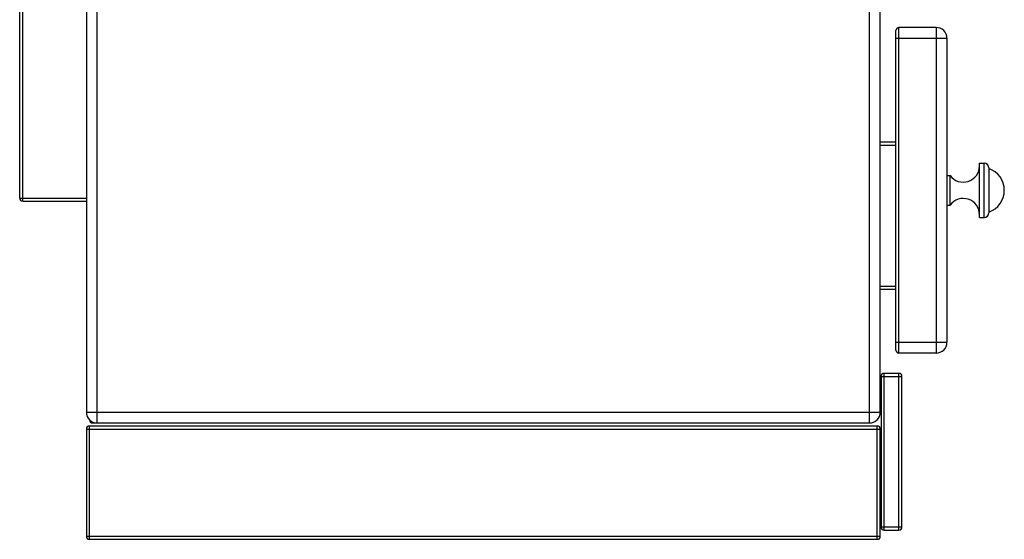
# Model space of a CAD drawing. Units: millimetres. Extents: x 428 to 2452, y -3 to 1915.
# Drawn here: x 1769 to 2404, y 950 to 1285 of the extents above; entities that cross this region are included whole.
import ezdxf

# ---------------------------------------------------------------- set-up
doc = ezdxf.new("R2010")
doc.units = ezdxf.units.MM
doc.header["$LTSCALE"] = 165
doc.layers.get('0').update_dxf_attribs({"linetype": 'CONTINUOUS'})
doc.layers.add('AXES', color=7, linetype='CONTINUOUS')

msp = doc.modelspace()

# ---------------------------------------------------------------- linework, layer by layer
at = {"color": 7, "linetype": 'CONTINUOUS'}
for p, q in [((1768.99, 1170.28), (1768.99, 1840.28)), ((1811.99, 1833.28), (1811.99, 1032.28)), ((2323.99, 1032.28), (2323.99, 1833.28)), ((2333.99, 1072.28), (2333.99, 1278.28)), ((2359.99, 1280.28), (2335.99, 1280.28)), ((2366.99, 1273.28), (2366.99, 1077.28)), ((2333.99, 1206.28), (2323.99, 1206.28)), ((2393.99, 1189.78), (2393.99, 1160.78)), ((1770.99, 1168.28), (1811.99, 1168.28)), ((2333.99, 1111.28), (2323.99, 1111.28)), ((2359.99, 1070.28), (2335.99, 1070.28)), ((2324.49, 1055.28), (2324.49, 958.28)), ((2335.99, 1057.28), (2326.49, 1057.28)), ((2337.99, 958.28), (2337.99, 1055.28)), ((2321.99, 1023.28), (1813.99, 1023.28)), ((1815.99, 1025.28), (2316.99, 1025.28)), ((1811.99, 1021.28), (1811.99, 952.28)), ((2323.99, 952.28), (2323.99, 1021.28)), ((2326.49, 956.28), (2335.99, 956.28)), ((1813.99, 950.28), (2321.99, 950.28))]:
    msp.add_line(p, q, dxfattribs=at)
at = {"color": 9, "linetype": 'CONTINUOUS'}
for p, q in [((1770.99, 1168.28), (1770.99, 1840.28)), ((1818.99, 1025.28), (1818.99, 1840.28)), ((2316.99, 1025.28), (2316.99, 1840.28)), ((2335.99, 1070.28), (2335.99, 1280.28)), ((2359.99, 1280.28), (2359.99, 1070.28)), ((2333.99, 1273.28), (2366.99, 1273.28)), ((2333.99, 1204.28), (2323.99, 1204.28)), ((2390.99, 1157.78), (2390.99, 1192.78)), ((1768.99, 1170.28), (1811.99, 1170.28)), ((2333.99, 1113.28), (2323.99, 1113.28)), ((2333.99, 1077.28), (2366.99, 1077.28)), ((2324.49, 1055.28), (2337.99, 1055.28)), ((2326.49, 956.28), (2326.49, 1057.28)), ((2335.99, 956.28), (2335.99, 1057.28)), ((1811.99, 1032.28), (2323.99, 1032.28)), ((1813.99, 950.28), (1813.99, 1023.28)), ((2321.99, 950.28), (2321.99, 1023.28)), ((1811.99, 1021.28), (2323.99, 1021.28)), ((2324.49, 958.28), (2337.99, 958.28)), ((1811.99, 952.28), (2323.99, 952.28))]:
    msp.add_line(p, q, dxfattribs=at)
at = {"color": 7, "linetype": 'CONTINUOUS'}
for centre, radius, start, end in [((2335.99, 1278.28), 2, 90, 180), ((2359.99, 1273.28), 7, 0, 90), ((2390.99, 1189.78), 3, 0, 90), ((1770.99, 1170.28), 2, 180, 270), ((2390.99, 1160.78), 3, 270, 360), ((2359.99, 1077.28), 7, 270, 360), ((2335.99, 1072.28), 2, 180, 270), ((2326.49, 1055.28), 2, 90, 180), ((2335.99, 1055.28), 2, 0, 90), ((1818.99, 1032.28), 7, 180, 270), ((2316.99, 1032.28), 7, 270, 360), ((1813.99, 1021.28), 2, 90, 180), ((1815.99, 1027.28), 2, 180, 270), ((2321.99, 1021.28), 2, 0, 90), ((2326.49, 958.28), 2, 180, 270), ((2335.99, 958.28), 2, 270, 360), ((1813.99, 952.28), 2, 180, 270), ((2321.99, 952.28), 2, 270, 360)]:
    msp.add_arc(centre, radius, start, end, dxfattribs=at)
at = {"layer": 'AXES', "color": 7, "linetype": 'CONTINUOUS'}
for p, q in [((2387.99, 1192.78), (2390.99, 1192.78)), ((2387.99, 1157.78), (2387.99, 1192.78)), ((2366.99, 1184.78), (2368.99, 1184.78)), ((2368.99, 1165.78), (2368.99, 1184.78)), ((2366.99, 1165.78), (2368.99, 1165.78)), ((2387.99, 1157.78), (2390.99, 1157.78))]:
    msp.add_line(p, q, dxfattribs=at)
for centre, radius, start, end in [((2377.45, 1191.08), 10.54, 216.64395, 360), ((2389.19, 1175.28), 14.8, 288.92464, 71.07536), ((2377.45, 1159.49), 10.54, 0, 143.35605)]:
    msp.add_arc(centre, radius, start, end, dxfattribs=at)

doc.saveas('drawing.dxf')
